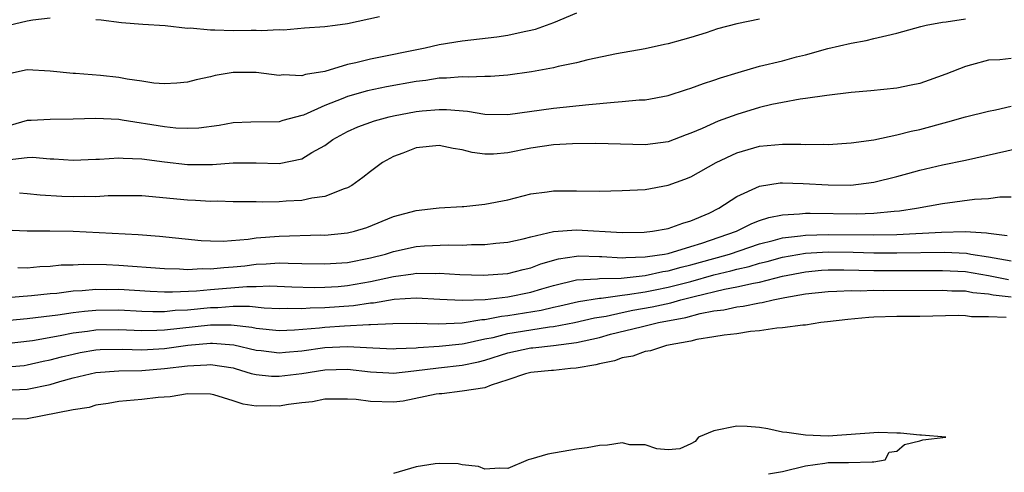
# Model space of a CAD drawing. Units: inches. Extents: x 2553000 to 2556000, y 1512000 to 1515000.
# Drawn here: x 2553106 to 2553192, y 1513264 to 1513303 of the extents above; entities that cross this region are included whole.
import ezdxf

# ---------------------------------------------------------------- set-up
doc = ezdxf.new("R2010")
doc.units = ezdxf.units.IN
doc.header["$MEASUREMENT"] = 0
doc.layers.add('LD25531512_2ft', color=133, linetype='Continuous')

msp = doc.modelspace()

# ---------------------------------------------------------------- linework, layer by layer
at = {"layer": 'LD25531512_2ft'}
for points, elevation in [([(2553155, 1513304.066), (2553153, 1513303.21), (2553151.377, 1513302.623), (2553151, 1513302.528), (2553150.423, 1513302.423), (2553149, 1513302.102), (2553148.043, 1513301.957), (2553145, 1513301.614), (2553143, 1513301.284), (2553141.767, 1513301), (2553137, 1513300.047), (2553135.715, 1513299.715), (2553135, 1513299.566), (2553133, 1513298.969), (2553131.31, 1513298.69), (2553131, 1513298.582), (2553129.349, 1513298.651), (2553129, 1513298.618), (2553127, 1513298.869), (2553125, 1513298.855), (2553123.406, 1513298.594), (2553123, 1513298.493), (2553121.764, 1513298.236), (2553121, 1513298.032), (2553120.065, 1513297.935), (2553119, 1513297.867), (2553118.071, 1513297.929), (2553117, 1513298.099), (2553115.72, 1513298.28), (2553115, 1513298.426), (2553113.407, 1513298.593), (2553111.225, 1513298.775), (2553111, 1513298.778), (2553109.005, 1513298.995), (2553107, 1513299.104), (2553105.266, 1513298.734)], 9092), ([(2553171, 1513303.535), (2553169, 1513303.126), (2553167.325, 1513302.675), (2553166.343, 1513302.343), (2553165, 1513301.914), (2553164.268, 1513301.732), (2553163, 1513301.366), (2553162.686, 1513301.314), (2553161, 1513300.938), (2553158.494, 1513300.494), (2553155.982, 1513299.982), (2553155, 1513299.709), (2553153.387, 1513299.387), (2553153, 1513299.274), (2553151.063, 1513298.937), (2553149, 1513298.648), (2553147.476, 1513298.524), (2553147, 1513298.519), (2553145.542, 1513298.457), (2553145, 1513298.493), (2553143.639, 1513298.361), (2553143, 1513298.359), (2553141.828, 1513298.173), (2553141, 1513298.075), (2553138.394, 1513297.606), (2553136.742, 1513297.258), (2553135, 1513296.763), (2553134.587, 1513296.587), (2553133, 1513295.975), (2553131.151, 1513295.151), (2553131, 1513295.098), (2553129.33, 1513294.67), (2553129, 1513294.559), (2553126.54, 1513294.539), (2553125, 1513294.455), (2553123.768, 1513294.232), (2553121.995, 1513294.005), (2553121, 1513293.97), (2553119.99, 1513294.011), (2553119, 1513294.116), (2553115.285, 1513294.715), (2553115, 1513294.747), (2553113, 1513294.833), (2553111, 1513294.778), (2553109, 1513294.772), (2553107.332, 1513294.668), (2553107, 1513294.663), (2553105, 1513294.087)], 9090), ([(2553105.242, 1513291.242), (2553107, 1513291.451), (2553107.456, 1513291.456), (2553109, 1513291.321), (2553109.316, 1513291.316), (2553111, 1513291.21), (2553113, 1513291.302), (2553113.304, 1513291.304), (2553115, 1513291.413), (2553115.372, 1513291.372), (2553117, 1513291.318), (2553119, 1513291.057), (2553121, 1513290.824), (2553123.174, 1513290.826), (2553125, 1513290.972), (2553127, 1513290.975), (2553129, 1513290.924), (2553131, 1513291.334), (2553131.873, 1513291.873), (2553133, 1513292.486), (2553133.716, 1513293), (2553135, 1513293.709), (2553135.895, 1513294.105), (2553137.352, 1513294.648), (2553138.621, 1513295), (2553139, 1513295.088), (2553141, 1513295.46), (2553141.521, 1513295.521), (2553143, 1513295.642), (2553143.644, 1513295.644), (2553145.484, 1513295.484), (2553147, 1513295.227), (2553149, 1513295.196), (2553153, 1513295.74), (2553156.08, 1513296.08), (2553158.286, 1513296.286), (2553159, 1513296.319), (2553160.47, 1513296.47), (2553161, 1513296.486), (2553163, 1513296.865), (2553164.617, 1513297.383), (2553165, 1513297.49), (2553166.095, 1513297.905), (2553167, 1513298.185), (2553167.597, 1513298.403), (2553169.122, 1513298.878), (2553171, 1513299.41), (2553173, 1513299.898), (2553174.23, 1513300.23), (2553175, 1513300.421), (2553176.959, 1513300.959), (2553179, 1513301.442), (2553180.329, 1513301.67), (2553181, 1513301.827), (2553182.11, 1513302.11), (2553183, 1513302.303), (2553183.534, 1513302.466), (2553185.102, 1513302.897), (2553185.561, 1513303), (2553187, 1513303.275), (2553187.3, 1513303.3), (2553189, 1513303.562)], 9088), ([(2553105.377, 1513303), (2553107, 1513303.391), (2553107.483, 1513303.483), (2553109, 1513303.643)], 9094), ([(2553113, 1513303.495), (2553113.463, 1513303.463), (2553115.241, 1513303.241), (2553117.089, 1513303.089), (2553119.036, 1513302.964), (2553121, 1513302.753), (2553121.239, 1513302.761), (2553123, 1513302.585), (2553123.403, 1513302.597), (2553125, 1513302.539), (2553126.572, 1513302.572), (2553127, 1513302.564), (2553127.47, 1513302.53), (2553129, 1513302.631), (2553129.388, 1513302.612), (2553131.23, 1513302.77), (2553133, 1513302.892), (2553133.916, 1513303), (2553135, 1513303.151), (2553137.769, 1513303.769)], 9094), ([(2553193, 1513300.099), (2553191.986, 1513299.986), (2553191, 1513299.956), (2553189.527, 1513299.527), (2553189, 1513299.403), (2553187.287, 1513298.713), (2553185.814, 1513298.186), (2553185, 1513297.92), (2553184.248, 1513297.752), (2553183, 1513297.496), (2553180.728, 1513297.272), (2553179, 1513297.125), (2553176.865, 1513296.865), (2553175, 1513296.589), (2553174.538, 1513296.538), (2553173, 1513296.255), (2553172.064, 1513296.064), (2553171, 1513295.805), (2553169, 1513295.203), (2553167.381, 1513294.619), (2553165.976, 1513293.976), (2553165, 1513293.564), (2553164.576, 1513293.424), (2553163, 1513292.812), (2553161, 1513292.537), (2553156.675, 1513292.675), (2553154.639, 1513292.639), (2553153, 1513292.545), (2553151, 1513292.263), (2553149, 1513291.853), (2553147.742, 1513291.742), (2553147, 1513291.722), (2553145.888, 1513291.888), (2553145, 1513292.102), (2553144.224, 1513292.224), (2553143, 1513292.48), (2553141, 1513292.271), (2553139.816, 1513291.816), (2553139, 1513291.521), (2553138.054, 1513291), (2553137, 1513290.225), (2553136.322, 1513289.678), (2553135.368, 1513289), (2553135, 1513288.79), (2553134.699, 1513288.699), (2553133, 1513288.024), (2553131.88, 1513287.88), (2553131, 1513287.684), (2553129.618, 1513287.618), (2553129, 1513287.573), (2553127.547, 1513287.547), (2553127, 1513287.566), (2553125, 1513287.572), (2553123.615, 1513287.615), (2553123, 1513287.596), (2553121.689, 1513287.689), (2553121, 1513287.704), (2553117, 1513288.091), (2553115, 1513288.095), (2553114.078, 1513288.078), (2553113, 1513288), (2553112.019, 1513288.019), (2553111, 1513287.994), (2553110.029, 1513288.029), (2553108.132, 1513288.132), (2553107, 1513288.262), (2553106.316, 1513288.316)], 9086), ([(2553105, 1513285.121), (2553107, 1513285.016), (2553108.971, 1513285.029), (2553111, 1513284.988), (2553116.692, 1513284.692), (2553118.547, 1513284.547), (2553122.191, 1513284.191), (2553123, 1513284.146), (2553124.126, 1513284.126), (2553126.295, 1513284.295), (2553127, 1513284.41), (2553129, 1513284.571), (2553132.664, 1513284.664), (2553133, 1513284.653), (2553135, 1513284.855), (2553135.594, 1513285), (2553136.668, 1513285.332), (2553139, 1513286.279), (2553141, 1513286.814), (2553142.741, 1513287), (2553143, 1513287.043), (2553145, 1513287.156), (2553145.154, 1513287.154), (2553147, 1513287.345), (2553149, 1513287.751), (2553151, 1513288.249), (2553152.427, 1513288.427), (2553153, 1513288.517), (2553155, 1513288.528), (2553157, 1513288.507), (2553159, 1513288.543), (2553161, 1513288.654), (2553163, 1513289.01), (2553164.47, 1513289.53), (2553165, 1513289.747), (2553167.219, 1513291), (2553169, 1513291.842), (2553171, 1513292.425), (2553173, 1513292.607), (2553174.607, 1513292.607), (2553175, 1513292.585), (2553176.602, 1513292.602), (2553177, 1513292.587), (2553179, 1513292.715), (2553181, 1513292.994), (2553183, 1513293.418), (2553184.256, 1513293.744), (2553185, 1513293.9), (2553187.45, 1513294.55), (2553189, 1513294.986), (2553191, 1513295.5), (2553191.618, 1513295.618), (2553193, 1513295.927)], 9084), ([(2553106.183, 1513281.817), (2553107, 1513281.802), (2553108.094, 1513281.906), (2553109, 1513281.945), (2553109.957, 1513282.043), (2553111, 1513282.064), (2553111.884, 1513282.116), (2553113.918, 1513282.082), (2553115, 1513282.035), (2553119, 1513281.724), (2553120.299, 1513281.701), (2553121, 1513281.655), (2553122.275, 1513281.725), (2553123, 1513281.697), (2553124.174, 1513281.826), (2553125, 1513281.868), (2553126.022, 1513281.978), (2553127, 1513282.106), (2553127.868, 1513282.132), (2553129, 1513282.227), (2553129.806, 1513282.194), (2553131, 1513282.182), (2553133, 1513282.127), (2553135, 1513282.253), (2553137, 1513282.655), (2553138.312, 1513283), (2553139, 1513283.228), (2553141, 1513283.65), (2553141.703, 1513283.703), (2553143.796, 1513283.796), (2553145, 1513283.785), (2553145.833, 1513283.833), (2553147, 1513283.837), (2553147.954, 1513283.954), (2553149, 1513284.043), (2553150.337, 1513284.337), (2553151, 1513284.51), (2553153, 1513284.961), (2553155, 1513285.125), (2553159, 1513284.893), (2553160.921, 1513284.921), (2553161.639, 1513285), (2553163, 1513285.235), (2553164.291, 1513285.709), (2553165, 1513285.901), (2553166.585, 1513286.585), (2553167.451, 1513287), (2553169, 1513288.038), (2553171, 1513288.943), (2553172.788, 1513289.212), (2553173, 1513289.226), (2553174.821, 1513289.179), (2553177, 1513289.052), (2553178.973, 1513289.027), (2553181, 1513289.267), (2553183, 1513289.776), (2553183.947, 1513290.053), (2553185, 1513290.332), (2553187, 1513290.789), (2553189, 1513291.2), (2553194.415, 1513292.415)], 9082), ([(2553105.203, 1513279.203), (2553107.361, 1513279.361), (2553109, 1513279.538), (2553109.583, 1513279.583), (2553111, 1513279.767), (2553111.803, 1513279.803), (2553113, 1513279.919), (2553113.909, 1513279.909), (2553115, 1513279.919), (2553117.744, 1513279.744), (2553119, 1513279.697), (2553119.687, 1513279.687), (2553121.79, 1513279.79), (2553123, 1513279.912), (2553126.173, 1513280.174), (2553127, 1513280.174), (2553128.206, 1513280.206), (2553130.128, 1513280.128), (2553132.081, 1513280.081), (2553133, 1513280.101), (2553134.173, 1513280.173), (2553135, 1513280.241), (2553137, 1513280.587), (2553139, 1513281.043), (2553140.725, 1513281.275), (2553141, 1513281.325), (2553142.702, 1513281.298), (2553143, 1513281.311), (2553144.796, 1513281.204), (2553146.842, 1513281.158), (2553149, 1513281.3), (2553150.352, 1513281.648), (2553151, 1513281.79), (2553151.873, 1513282.127), (2553153.424, 1513282.576), (2553155, 1513282.821), (2553155.169, 1513282.831), (2553157, 1513282.77), (2553157.226, 1513282.774), (2553159, 1513282.66), (2553159.305, 1513282.695), (2553161, 1513282.748), (2553161.206, 1513282.793), (2553162.698, 1513283), (2553163, 1513283.057), (2553165, 1513283.648), (2553165.943, 1513283.943), (2553168.975, 1513285), (2553170.322, 1513285.678), (2553171, 1513285.928), (2553171.802, 1513286.198), (2553173, 1513286.428), (2553174.501, 1513286.501), (2553175, 1513286.567), (2553175.421, 1513286.579), (2553179.483, 1513286.517), (2553181, 1513286.572), (2553182.754, 1513286.754), (2553183.224, 1513286.776), (2553184.703, 1513287), (2553187, 1513287.427), (2553189.796, 1513287.796), (2553191, 1513287.851), (2553191.99, 1513287.99), (2553193, 1513287.991)], 9080), ([(2553104.855, 1513277.145), (2553106.658, 1513277.342), (2553107, 1513277.364), (2553108.449, 1513277.551), (2553109.681, 1513277.681), (2553111, 1513277.886), (2553111.992, 1513278.008), (2553113, 1513278.094), (2553115, 1513278.117), (2553117, 1513278.008), (2553117.975, 1513277.975), (2553119, 1513277.981), (2553119.92, 1513278.08), (2553121, 1513278.131), (2553123, 1513278.332), (2553123.665, 1513278.335), (2553125, 1513278.427), (2553126.427, 1513278.427), (2553127.704, 1513278.296), (2553129, 1513278.24), (2553129.741, 1513278.259), (2553131, 1513278.231), (2553131.709, 1513278.29), (2553133, 1513278.317), (2553135.504, 1513278.496), (2553137, 1513278.728), (2553137.26, 1513278.74), (2553139.052, 1513279.052), (2553141, 1513279.168), (2553143.05, 1513279.05), (2553145, 1513278.958), (2553147.03, 1513279.03), (2553149, 1513279.255), (2553151, 1513279.664), (2553151.956, 1513279.956), (2553153, 1513280.253), (2553155, 1513280.734), (2553156.84, 1513280.84), (2553157, 1513280.868), (2553158.896, 1513280.896), (2553161, 1513281.117), (2553162.542, 1513281.458), (2553163, 1513281.521), (2553164.149, 1513281.852), (2553165, 1513282.044), (2553167, 1513282.608), (2553167.316, 1513282.684), (2553168.378, 1513283), (2553171, 1513283.891), (2553172.181, 1513284.181), (2553173, 1513284.409), (2553174.59, 1513284.59), (2553175, 1513284.662), (2553177, 1513284.72), (2553181, 1513284.677), (2553183, 1513284.715), (2553186.912, 1513284.912), (2553188.965, 1513284.965), (2553190.842, 1513284.842), (2553191, 1513284.811), (2553192.63, 1513284.63)], 9078), ([(2553105.165, 1513275.165), (2553107.448, 1513275.449), (2553109.867, 1513275.867), (2553111, 1513276.107), (2553112.263, 1513276.263), (2553113, 1513276.376), (2553115, 1513276.414), (2553117, 1513276.324), (2553118.333, 1513276.332), (2553119, 1513276.36), (2553123, 1513276.804), (2553124.812, 1513276.812), (2553126.612, 1513276.612), (2553127, 1513276.527), (2553129, 1513276.324), (2553130.359, 1513276.359), (2553132.538, 1513276.538), (2553133, 1513276.597), (2553134.724, 1513276.725), (2553136.844, 1513276.844), (2553137, 1513276.836), (2553138.934, 1513276.934), (2553141, 1513276.952), (2553142.9, 1513276.9), (2553145, 1513276.985), (2553146.734, 1513277.266), (2553147, 1513277.274), (2553148.44, 1513277.56), (2553149, 1513277.611), (2553151.908, 1513278.092), (2553153, 1513278.353), (2553153.544, 1513278.456), (2553155.166, 1513278.834), (2553157, 1513279.138), (2553157.141, 1513279.14), (2553159, 1513279.407), (2553159.451, 1513279.451), (2553161, 1513279.702), (2553161.866, 1513279.866), (2553163, 1513280.099), (2553165, 1513280.61), (2553167, 1513281.166), (2553168.479, 1513281.521), (2553169, 1513281.676), (2553170.084, 1513281.916), (2553171, 1513282.193), (2553171.652, 1513282.348), (2553173, 1513282.712), (2553175, 1513283.071), (2553177, 1513283.192), (2553179.166, 1513283.166), (2553181, 1513283.107), (2553183, 1513283.089), (2553187.153, 1513283.153), (2553189.077, 1513283.078), (2553189.469, 1513283), (2553191, 1513282.764), (2553193, 1513282.396)], 9076), ([(2553104.891, 1513273.109), (2553106.733, 1513273.266), (2553107, 1513273.301), (2553108.379, 1513273.621), (2553109, 1513273.74), (2553109.98, 1513274.02), (2553111, 1513274.258), (2553111.618, 1513274.382), (2553113, 1513274.618), (2553113.359, 1513274.641), (2553115.309, 1513274.691), (2553117, 1513274.635), (2553119, 1513274.732), (2553121.019, 1513275.019), (2553123, 1513275.199), (2553123.2, 1513275.2), (2553125.047, 1513275.047), (2553127, 1513274.592), (2553127.447, 1513274.553), (2553129, 1513274.367), (2553129.569, 1513274.431), (2553131, 1513274.542), (2553133, 1513274.817), (2553135, 1513274.915), (2553137.205, 1513274.795), (2553139, 1513274.721), (2553139.252, 1513274.748), (2553141, 1513274.809), (2553141.17, 1513274.83), (2553143, 1513274.932), (2553145, 1513275.145), (2553145.171, 1513275.171), (2553147, 1513275.575), (2553147.711, 1513275.711), (2553149, 1513276.041), (2553151, 1513276.379), (2553152.627, 1513276.627), (2553153, 1513276.662), (2553154.839, 1513277), (2553156.581, 1513277.419), (2553157.578, 1513277.578), (2553159, 1513277.899), (2553159.919, 1513278.081), (2553161.623, 1513278.377), (2553163.256, 1513278.744), (2553164.131, 1513279), (2553165.295, 1513279.295), (2553167.923, 1513279.923), (2553169, 1513280.118), (2553170.461, 1513280.461), (2553171, 1513280.548), (2553173, 1513281.06), (2553175, 1513281.444), (2553176.423, 1513281.577), (2553177, 1513281.614), (2553178.378, 1513281.623), (2553181, 1513281.567), (2553183, 1513281.546), (2553187, 1513281.563), (2553189, 1513281.467), (2553191, 1513281.118), (2553192.767, 1513280.767)], 9074), ([(2553105, 1513271.111), (2553107, 1513271.188), (2553109, 1513271.588), (2553109.852, 1513271.852), (2553111, 1513272.161), (2553113, 1513272.628), (2553115, 1513272.801), (2553117, 1513272.822), (2553119, 1513272.98), (2553121, 1513273.237), (2553122.687, 1513273.313), (2553123, 1513273.346), (2553125, 1513273.044), (2553125.178, 1513273), (2553126.559, 1513272.559), (2553127, 1513272.466), (2553128.331, 1513272.331), (2553129, 1513272.312), (2553131, 1513272.566), (2553133, 1513272.884), (2553135, 1513272.924), (2553137, 1513272.688), (2553138.6, 1513272.6), (2553139, 1513272.593), (2553140.785, 1513272.785), (2553142.937, 1513273.062), (2553145, 1513273.27), (2553146.424, 1513273.576), (2553147, 1513273.722), (2553149, 1513274.357), (2553151, 1513274.794), (2553151.196, 1513274.804), (2553153, 1513275.013), (2553155, 1513275.263), (2553157, 1513275.713), (2553157.982, 1513275.982), (2553160.644, 1513276.644), (2553161, 1513276.716), (2553162.167, 1513277), (2553164.543, 1513277.457), (2553165.806, 1513277.806), (2553167, 1513278.032), (2553167.866, 1513278.134), (2553169, 1513278.394), (2553169.552, 1513278.448), (2553171, 1513278.744), (2553171.232, 1513278.768), (2553172.191, 1513279), (2553173.195, 1513279.195), (2553175, 1513279.507), (2553177, 1513279.734), (2553177.74, 1513279.74), (2553179, 1513279.815), (2553179.794, 1513279.794), (2553181, 1513279.828), (2553181.818, 1513279.817), (2553187, 1513279.841), (2553187.792, 1513279.792), (2553189, 1513279.769), (2553189.646, 1513279.646), (2553191, 1513279.514), (2553191.43, 1513279.429), (2553193, 1513279.244)], 9072), ([(2553192.558, 1513277.442), (2553191, 1513277.506), (2553189.522, 1513277.522), (2553189, 1513277.602), (2553188.381, 1513277.619), (2553185, 1513277.541), (2553183, 1513277.535), (2553181, 1513277.48), (2553180.539, 1513277.461), (2553178.717, 1513277.284), (2553176.942, 1513277.058), (2553176.368, 1513277), (2553175, 1513276.794), (2553174.787, 1513276.787), (2553173, 1513276.542), (2553172.513, 1513276.513), (2553171, 1513276.279), (2553170.212, 1513276.212), (2553169, 1513276.026), (2553167.915, 1513275.915), (2553167, 1513275.746), (2553165.521, 1513275.521), (2553165, 1513275.387), (2553162.851, 1513275), (2553161.463, 1513274.537), (2553161, 1513274.481), (2553159.917, 1513274.083), (2553159, 1513273.938), (2553158.335, 1513273.665), (2553157, 1513273.404), (2553156.693, 1513273.307), (2553154.97, 1513273.03), (2553154.489, 1513273), (2553153, 1513272.825), (2553152.82, 1513272.82), (2553151, 1513272.643), (2553150.529, 1513272.529), (2553149, 1513272.011), (2553147.546, 1513271.546), (2553147, 1513271.307), (2553145.002, 1513270.998), (2553143.221, 1513270.779), (2553143, 1513270.776), (2553142.749, 1513270.749), (2553139.862, 1513270.138), (2553139, 1513270.06), (2553137, 1513270.096), (2553135.731, 1513270.269), (2553135, 1513270.313), (2553133, 1513270.304), (2553131.915, 1513270.085), (2553131, 1513269.989), (2553129.842, 1513269.842), (2553129, 1513269.687), (2553128.285, 1513269.715), (2553127, 1513269.707), (2553125.869, 1513269.869), (2553125, 1513270.176), (2553123.305, 1513270.695), (2553123, 1513270.755), (2553121, 1513270.776), (2553119.487, 1513270.513), (2553118.449, 1513270.449), (2553117, 1513270.289), (2553115, 1513270.097), (2553114.075, 1513269.925), (2553113, 1513269.774), (2553112.417, 1513269.583), (2553111, 1513269.372), (2553107, 1513268.602), (2553104.526, 1513268.526)], 9070), ([(2553171.784, 1513263.784), (2553173, 1513263.985), (2553175, 1513264.475), (2553176.707, 1513264.707), (2553177, 1513264.767), (2553178.771, 1513264.771), (2553180.827, 1513264.827), (2553181, 1513264.84), (2553181.979, 1513265), (2553182.335, 1513265.665), (2553183, 1513265.77), (2553183.668, 1513266.333), (2553185, 1513266.656), (2553185.256, 1513266.744), (2553187.283, 1513267), (2553185.157, 1513267.156), (2553185, 1513267.152), (2553183.331, 1513267.331), (2553183, 1513267.327), (2553181.394, 1513267.394), (2553177, 1513267.085), (2553175, 1513267.15), (2553173.396, 1513267.396), (2553173, 1513267.438), (2553171.712, 1513267.712), (2553171, 1513267.826), (2553169.918, 1513267.918), (2553169, 1513267.96), (2553167, 1513267.54), (2553165.669, 1513267), (2553165.38, 1513266.62), (2553165, 1513266.414), (2553164.033, 1513265.967), (2553163, 1513265.882), (2553162.027, 1513265.973), (2553161, 1513266.312), (2553159.669, 1513266.331), (2553159, 1513266.479), (2553157.722, 1513266.278), (2553157, 1513266.266), (2553155.942, 1513266.058), (2553155, 1513265.949), (2553152.494, 1513265.506), (2553151, 1513265.059), (2553150.764, 1513265), (2553149, 1513264.258), (2553148.285, 1513264.285), (2553147, 1513264.201), (2553146.423, 1513264.423), (2553145, 1513264.581), (2553144.656, 1513264.656), (2553143, 1513264.693), (2553142.661, 1513264.661), (2553141, 1513264.398), (2553139, 1513263.811)], 9070)]:
    msp.add_lwpolyline(points, dxfattribs=dict(at, elevation=elevation))

doc.saveas('drawing.dxf')
